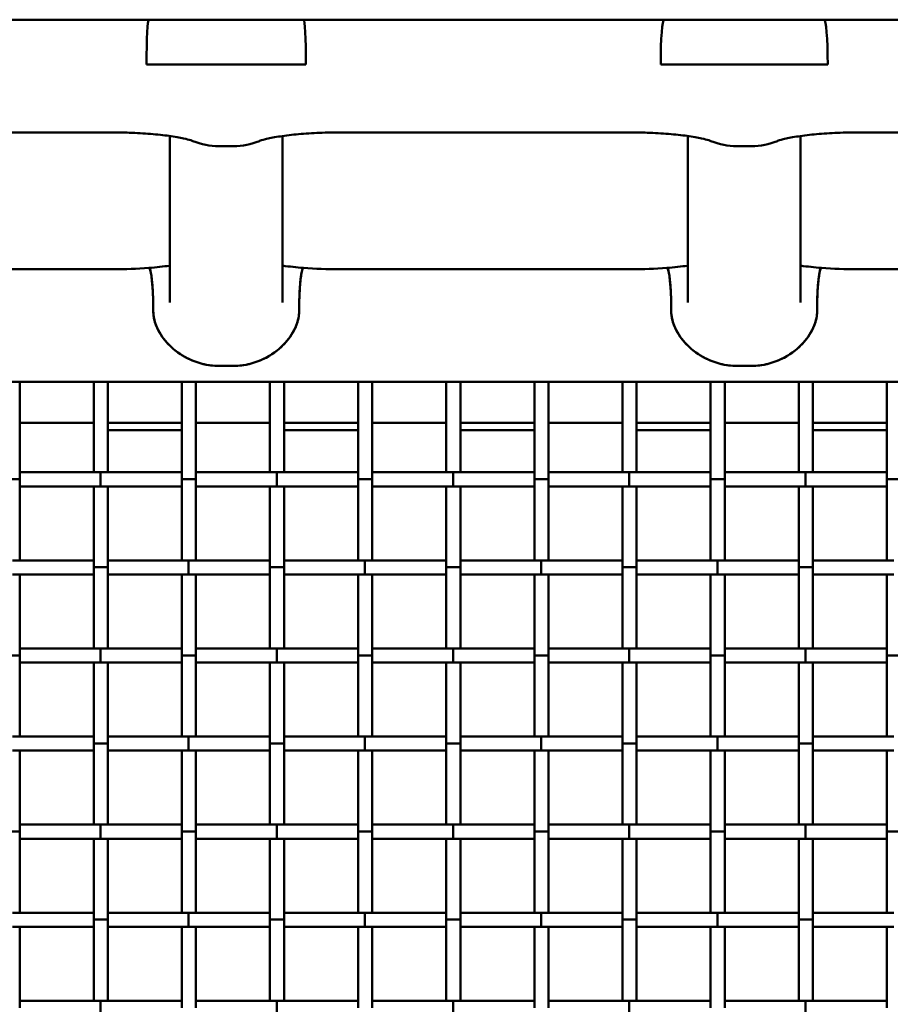
# Model space of a CAD drawing. Units: millimetres. Extents: x 0 to 420, y 0 to 276.
# Drawn here: x 64 to 81, y 217 to 236 of the extents above; entities that cross this region are included whole.
import ezdxf

# ---------------------------------------------------------------- set-up
doc = ezdxf.new("R2010")
doc.units = ezdxf.units.MM
doc.header["$LTSCALE"] = 0.75
doc.layers.add('Visible', color=7, linetype='Continuous', lineweight=50)

msp = doc.modelspace()

# ---------------------------------------------------------------- linework, layer by layer
at = {"layer": 'Visible'}
for p, q in [((66.55384, 235.56931), (59.73087, 235.56931)), ((66.55384, 235.56931), (69.47941, 235.56931)), ((76.30237, 235.56931), (69.47941, 235.56931)), ((76.30237, 235.56931), (79.32171, 235.56931)), ((84.27871, 235.56931), (79.32171, 235.56931)), ((66.50934, 234.72032), (69.5239, 234.72032)), ((66.50934, 234.72032), (69.5239, 234.72032)), ((76.23296, 234.72032), (79.39113, 234.72032)), ((76.23296, 234.72032), (79.39113, 234.72032)), ((60.35454, 233.43591), (65.88329, 233.43591)), ((70.14996, 233.43591), (75.67871, 233.43591)), ((79.94538, 233.43591), (84.27871, 233.43591)), ((66.94996, 233.36877), (66.94996, 230.21795)), ((69.08329, 233.36876), (69.08329, 230.21795)), ((76.74538, 230.21795), (76.74538, 233.36877)), ((78.87871, 230.21795), (78.87871, 233.36876)), ((68.1544, 233.17693), (67.87884, 233.17693)), ((67.87884, 233.17693), (68.1544, 233.17693)), ((77.94983, 233.17693), (77.67426, 233.17693)), ((77.67426, 233.17693), (77.94983, 233.17693)), ((65.88329, 230.84927), (60.35454, 230.84927)), ((75.67871, 230.84927), (70.14996, 230.84927)), ((79.94538, 230.84927), (84.94538, 230.84927)), ((68.1544, 229.01981), (67.87884, 229.01981)), ((67.87884, 229.01981), (68.1544, 229.01981)), ((77.94983, 229.01981), (77.67426, 229.01981)), ((77.67426, 229.01981), (77.94983, 229.01981)), ((49.5637, 228.71594), (84.94538, 228.71594)), ((64.11155, 228.71594), (64.11155, 226.87794)), ((65.51155, 227.0083), (65.51155, 228.71594)), ((65.77822, 228.71594), (65.77822, 227.0083)), ((67.17822, 226.87794), (67.17822, 228.71594)), ((67.44488, 228.71594), (67.44488, 226.87794)), ((68.84488, 227.0083), (68.84488, 228.71594)), ((69.11154, 228.71594), (69.11154, 227.0083)), ((70.51154, 226.87794), (70.51154, 228.71594)), ((70.77821, 228.71594), (70.77821, 226.87794)), ((72.17821, 227.0083), (72.17821, 228.71594)), ((72.44487, 228.71594), (72.44487, 227.0083)), ((73.84487, 226.87794), (73.84487, 228.71594)), ((74.11154, 228.71594), (74.11154, 226.87794)), ((75.51153, 227.0083), (75.51153, 228.71594)), ((75.7782, 228.71594), (75.7782, 227.0083)), ((77.1782, 226.87794), (77.1782, 228.71594)), ((77.44487, 228.71594), (77.44487, 226.87794)), ((78.84486, 227.0083), (78.84486, 228.71594)), ((79.11153, 228.71594), (79.11153, 227.0083)), ((80.51153, 226.87794), (80.51153, 228.71594)), ((65.51155, 227.94164), (64.11155, 227.94164)), ((64.11161, 227.93864), (64.11161, 227.94164)), ((65.51154, 227.9385), (65.51154, 227.94164)), ((67.17822, 227.94164), (65.77822, 227.94164)), ((65.77822, 227.80518), (65.77827, 227.8053)), ((65.77827, 227.8053), (65.77822, 227.8053)), ((65.77827, 227.8053), (67.17822, 227.8053)), ((67.17821, 227.80517), (67.17821, 227.8053)), ((67.17822, 227.80518), (67.17821, 227.80517)), ((67.17821, 227.80517), (67.17822, 227.80517)), ((68.84488, 227.94164), (67.44488, 227.94164)), ((67.44494, 227.93864), (67.44494, 227.94164)), ((68.84487, 227.9385), (68.84487, 227.94164)), ((70.51154, 227.94164), (69.11154, 227.94164)), ((69.11154, 227.80517), (69.11161, 227.8053)), ((69.11161, 227.8053), (69.11154, 227.8053)), ((69.11161, 227.8053), (70.51154, 227.8053)), ((70.51154, 227.80517), (70.51154, 227.8053)), ((70.51154, 227.80517), (70.51154, 227.80517)), ((70.51154, 227.80517), (70.51154, 227.80517)), ((72.17821, 227.94164), (70.77821, 227.94164)), ((70.77827, 227.93864), (70.77827, 227.94164)), ((73.84487, 227.94164), (72.44487, 227.94164)), ((72.44487, 227.80517), (72.44494, 227.8053)), ((72.44494, 227.8053), (72.44487, 227.8053)), ((72.44487, 227.80517), (72.44487, 227.80517)), ((72.44494, 227.8053), (73.84487, 227.8053)), ((75.51153, 227.94164), (74.11154, 227.94164)), ((74.11161, 227.93864), (74.11161, 227.94164)), ((77.1782, 227.94164), (75.7782, 227.94164)), ((75.77827, 227.8053), (75.7782, 227.8053)), ((75.7782, 227.80517), (75.77821, 227.80517)), ((75.77821, 227.80517), (75.77827, 227.8053)), ((75.77827, 227.8053), (77.1782, 227.8053)), ((78.84486, 227.94164), (77.44487, 227.94164)), ((77.44494, 227.93864), (77.44494, 227.94164)), ((80.51153, 227.94164), (79.11153, 227.94164)), ((79.1116, 227.8053), (79.11153, 227.8053)), ((79.11153, 227.80517), (79.11154, 227.80517)), ((79.11154, 227.80517), (79.1116, 227.8053)), ((79.1116, 227.8053), (80.51153, 227.8053)), ((63.84489, 226.87794), (64.11155, 226.87794)), ((64.11155, 227.0083), (65.63928, 227.0083)), ((64.11155, 226.87794), (64.11155, 225.34164)), ((65.63928, 227.0083), (67.17822, 227.0083)), ((65.63928, 227.0083), (65.63928, 226.74164)), ((67.17822, 225.34164), (67.17822, 226.87794)), ((67.17822, 226.87794), (67.44488, 226.87794)), ((67.44488, 227.0083), (68.97261, 227.0083)), ((67.44488, 226.87794), (67.44488, 225.34164)), ((68.97261, 227.0083), (70.51154, 227.0083)), ((68.97261, 227.0083), (68.97261, 226.74164)), ((70.51154, 225.34164), (70.51154, 226.87794)), ((70.51154, 226.87794), (70.77821, 226.87794)), ((70.77821, 227.0083), (72.30594, 227.0083)), ((70.77821, 226.87794), (70.77821, 225.34164)), ((72.30594, 227.0083), (73.84487, 227.0083)), ((72.30594, 227.0083), (72.30594, 226.74164)), ((73.84487, 225.34164), (73.84487, 226.87794)), ((73.84487, 226.87794), (74.11154, 226.87794)), ((74.11154, 227.0083), (75.63928, 227.0083)), ((74.11154, 226.87794), (74.11154, 225.34164)), ((75.63928, 227.0083), (77.1782, 227.0083)), ((75.63928, 227.0083), (75.63928, 226.74164)), ((77.1782, 225.34164), (77.1782, 226.87794)), ((77.1782, 226.87794), (77.44487, 226.87794)), ((77.44487, 227.0083), (78.97261, 227.0083)), ((77.44487, 226.87794), (77.44487, 225.34164)), ((78.97261, 227.0083), (80.51153, 227.0083)), ((78.97261, 227.0083), (78.97261, 226.74164)), ((80.51153, 225.34164), (80.51153, 226.87794)), ((80.51153, 226.87794), (80.7782, 226.87794)), ((65.63928, 226.74164), (64.11155, 226.74164)), ((65.51155, 225.21128), (65.51155, 226.74164)), ((67.17822, 226.74164), (65.63928, 226.74164)), ((65.77822, 226.74164), (65.77822, 225.21128)), ((68.97261, 226.74164), (67.44488, 226.74164)), ((68.84488, 225.21128), (68.84488, 226.74164)), ((70.51154, 226.74164), (68.97261, 226.74164)), ((69.11154, 226.74164), (69.11154, 225.21128)), ((72.30594, 226.74164), (70.77821, 226.74164)), ((72.17821, 225.21128), (72.17821, 226.74164)), ((73.84487, 226.74164), (72.30594, 226.74164)), ((72.44487, 226.74164), (72.44487, 225.21128)), ((75.63928, 226.74164), (74.11154, 226.74164)), ((75.51153, 225.21128), (75.51153, 226.74164)), ((77.1782, 226.74164), (75.63928, 226.74164)), ((75.7782, 226.74164), (75.7782, 225.21128)), ((78.97261, 226.74164), (77.44487, 226.74164)), ((78.84486, 225.21128), (78.84486, 226.74164)), ((80.51153, 226.74164), (78.97261, 226.74164)), ((79.11153, 226.74164), (79.11153, 225.21128)), ((63.97261, 225.34164), (65.51155, 225.34164)), ((65.51155, 223.67497), (65.51155, 225.21128)), ((65.77822, 225.21128), (65.51155, 225.21128)), ((65.77822, 225.34164), (67.30594, 225.34164)), ((65.77822, 225.21128), (65.77822, 223.67497)), ((67.30594, 225.34164), (68.84488, 225.34164)), ((67.30594, 225.07497), (67.30594, 225.34164)), ((68.84488, 223.67497), (68.84488, 225.21128)), ((69.11154, 225.21128), (68.84488, 225.21128)), ((69.11154, 225.34164), (70.63928, 225.34164)), ((69.11154, 225.21128), (69.11154, 223.67497)), ((70.63928, 225.34164), (72.17821, 225.34164)), ((70.63928, 225.34164), (70.63928, 225.07497)), ((72.17821, 223.67497), (72.17821, 225.21128)), ((72.44487, 225.21128), (72.17821, 225.21128)), ((72.44487, 225.34164), (73.97261, 225.34164)), ((72.44487, 225.21128), (72.44487, 223.67497)), ((73.97261, 225.34164), (75.51153, 225.34164)), ((73.97261, 225.07497), (73.97261, 225.34164)), ((75.51153, 223.67497), (75.51153, 225.21128)), ((75.7782, 225.21128), (75.51153, 225.21128)), ((75.7782, 225.34164), (77.30594, 225.34164)), ((75.7782, 225.21128), (75.7782, 223.67497)), ((77.30594, 225.34164), (78.84486, 225.34164)), ((77.30594, 225.07497), (77.30594, 225.34164)), ((78.84486, 223.67497), (78.84486, 225.21128)), ((79.11153, 225.21128), (78.84486, 225.21128)), ((79.11153, 225.34164), (80.63928, 225.34164)), ((79.11153, 225.21128), (79.11153, 223.67497)), ((65.51155, 225.07497), (63.97261, 225.07497)), ((64.11155, 225.07497), (64.11155, 223.54461)), ((67.30594, 225.07497), (65.77822, 225.07497)), ((67.17822, 223.54461), (67.17822, 225.07497)), ((68.84488, 225.07497), (67.30594, 225.07497)), ((67.44488, 225.07497), (67.44488, 223.54461)), ((70.63928, 225.07497), (69.11154, 225.07497)), ((70.51154, 223.54461), (70.51154, 225.07497)), ((72.17821, 225.07497), (70.63928, 225.07497)), ((70.77821, 225.07497), (70.77821, 223.54461)), ((73.97261, 225.07497), (72.44487, 225.07497)), ((73.84487, 223.54461), (73.84487, 225.07497)), ((75.51153, 225.07497), (73.97261, 225.07497)), ((74.11154, 225.07497), (74.11154, 223.54461)), ((77.30594, 225.07497), (75.7782, 225.07497)), ((77.1782, 223.54461), (77.1782, 225.07497)), ((78.84486, 225.07497), (77.30594, 225.07497)), ((77.44487, 225.07497), (77.44487, 223.54461)), ((80.63928, 225.07497), (79.11153, 225.07497)), ((80.51153, 223.54461), (80.51153, 225.07497)), ((63.84489, 223.54461), (64.11155, 223.54461)), ((64.11155, 223.67497), (65.63927, 223.67497)), ((64.11155, 223.54461), (64.11155, 222.0083)), ((65.63927, 223.67497), (67.17822, 223.67497)), ((65.63927, 223.67497), (65.63927, 223.4083)), ((67.17822, 222.0083), (67.17822, 223.54461)), ((67.17822, 223.54461), (67.44488, 223.54461)), ((67.44488, 223.67497), (68.97261, 223.67497)), ((67.44488, 223.54461), (67.44488, 222.0083)), ((68.97261, 223.67497), (70.51154, 223.67497)), ((68.97261, 223.67497), (68.97261, 223.4083)), ((70.51154, 222.0083), (70.51154, 223.54461)), ((70.51154, 223.54461), (70.77821, 223.54461)), ((70.77821, 223.67497), (72.30594, 223.67497)), ((70.77821, 223.54461), (70.77821, 222.0083)), ((72.30594, 223.67497), (73.84487, 223.67497)), ((72.30594, 223.67497), (72.30594, 223.4083)), ((73.84487, 222.0083), (73.84487, 223.54461)), ((73.84487, 223.54461), (74.11154, 223.54461)), ((74.11154, 223.67497), (75.63927, 223.67497)), ((74.11154, 223.54461), (74.11154, 222.0083)), ((75.63927, 223.67497), (77.1782, 223.67497)), ((75.63927, 223.67497), (75.63927, 223.4083)), ((77.1782, 222.0083), (77.1782, 223.54461)), ((77.1782, 223.54461), (77.44487, 223.54461)), ((77.44487, 223.67497), (78.97261, 223.67497)), ((77.44487, 223.54461), (77.44487, 222.0083)), ((78.97261, 223.67497), (80.51153, 223.67497)), ((78.97261, 223.67497), (78.97261, 223.4083)), ((80.51153, 222.0083), (80.51153, 223.54461)), ((80.51153, 223.54461), (80.7782, 223.54461)), ((65.63927, 223.4083), (64.11155, 223.4083)), ((65.51155, 221.87794), (65.51155, 223.4083)), ((67.17822, 223.4083), (65.63927, 223.4083)), ((65.77822, 223.4083), (65.77822, 221.87794)), ((68.97261, 223.4083), (67.44488, 223.4083)), ((68.84488, 221.87794), (68.84488, 223.4083)), ((70.51154, 223.4083), (68.97261, 223.4083)), ((69.11154, 223.4083), (69.11154, 221.87794)), ((72.30594, 223.4083), (70.77821, 223.4083)), ((72.17821, 221.87794), (72.17821, 223.4083)), ((73.84487, 223.4083), (72.30594, 223.4083)), ((72.44487, 223.4083), (72.44487, 221.87794)), ((75.63927, 223.4083), (74.11154, 223.4083)), ((75.51153, 221.87794), (75.51153, 223.4083)), ((77.1782, 223.4083), (75.63927, 223.4083)), ((75.7782, 223.4083), (75.7782, 221.87794)), ((78.97261, 223.4083), (77.44487, 223.4083)), ((78.84486, 221.87794), (78.84486, 223.4083)), ((80.51153, 223.4083), (78.97261, 223.4083)), ((79.11153, 223.4083), (79.11153, 221.87794)), ((63.97261, 222.0083), (65.51155, 222.0083)), ((65.51155, 220.34164), (65.51155, 221.87794)), ((65.77822, 221.87794), (65.51155, 221.87794)), ((65.77822, 222.0083), (67.30594, 222.0083)), ((65.77822, 221.87794), (65.77822, 220.34164)), ((67.30594, 222.0083), (68.84488, 222.0083)), ((67.30594, 221.74164), (67.30594, 222.0083)), ((68.84488, 220.34164), (68.84488, 221.87794)), ((69.11154, 221.87794), (68.84488, 221.87794)), ((69.11154, 222.0083), (70.63927, 222.0083)), ((69.11154, 221.87794), (69.11154, 220.34164)), ((70.63927, 222.0083), (72.17821, 222.0083)), ((70.63927, 222.0083), (70.63927, 221.74164)), ((72.17821, 220.34164), (72.17821, 221.87794)), ((72.44487, 221.87794), (72.17821, 221.87794)), ((72.44487, 222.0083), (73.97261, 222.0083)), ((72.44487, 221.87794), (72.44487, 220.34164)), ((73.97261, 222.0083), (75.51153, 222.0083)), ((73.97261, 221.74164), (73.97261, 222.0083)), ((75.51153, 220.34164), (75.51153, 221.87794)), ((75.7782, 221.87794), (75.51153, 221.87794)), ((75.7782, 222.0083), (77.30594, 222.0083)), ((75.7782, 221.87794), (75.7782, 220.34164)), ((77.30594, 222.0083), (78.84486, 222.0083)), ((77.30594, 221.74164), (77.30594, 222.0083)), ((78.84486, 220.34164), (78.84486, 221.87794)), ((79.11153, 221.87794), (78.84486, 221.87794)), ((79.11153, 222.0083), (80.63927, 222.0083)), ((79.11153, 221.87794), (79.11153, 220.34164)), ((65.51155, 221.74164), (63.97261, 221.74164)), ((64.11155, 221.74164), (64.11155, 220.21128)), ((67.30594, 221.74164), (65.77822, 221.74164)), ((67.17822, 220.21128), (67.17822, 221.74164)), ((68.84488, 221.74164), (67.30594, 221.74164)), ((67.44488, 221.74164), (67.44488, 220.21128)), ((70.63927, 221.74164), (69.11154, 221.74164)), ((70.51154, 220.21128), (70.51154, 221.74164)), ((72.17821, 221.74164), (70.63927, 221.74164)), ((70.77821, 221.74164), (70.77821, 220.21128)), ((73.97261, 221.74164), (72.44487, 221.74164)), ((73.84487, 220.21128), (73.84487, 221.74164)), ((75.51153, 221.74164), (73.97261, 221.74164)), ((74.11154, 221.74164), (74.11154, 220.21128)), ((77.30594, 221.74164), (75.7782, 221.74164)), ((77.1782, 220.21128), (77.1782, 221.74164)), ((78.84486, 221.74164), (77.30594, 221.74164)), ((77.44487, 221.74164), (77.44487, 220.21128)), ((80.63927, 221.74164), (79.11153, 221.74164)), ((80.51153, 220.21128), (80.51153, 221.74164)), ((63.84489, 220.21128), (64.11155, 220.21128)), ((64.11155, 220.34164), (65.63927, 220.34164)), ((64.11155, 220.21128), (64.11155, 218.67497)), ((65.63927, 220.34164), (67.17822, 220.34164)), ((65.63927, 220.34164), (65.63927, 220.07497)), ((67.17822, 218.67497), (67.17822, 220.21128)), ((67.17822, 220.21128), (67.44488, 220.21128)), ((67.44488, 220.34164), (68.97261, 220.34164)), ((67.44488, 220.21128), (67.44488, 218.67497)), ((68.97261, 220.34164), (70.51154, 220.34164)), ((68.97261, 220.34164), (68.97261, 220.07497)), ((70.51154, 218.67497), (70.51154, 220.21128)), ((70.51154, 220.21128), (70.77821, 220.21128)), ((70.77821, 220.34164), (72.30594, 220.34164)), ((70.77821, 220.21128), (70.77821, 218.67497)), ((72.30594, 220.34164), (73.84487, 220.34164)), ((72.30594, 220.34164), (72.30594, 220.07497)), ((73.84487, 218.67497), (73.84487, 220.21128)), ((73.84487, 220.21128), (74.11154, 220.21128)), ((74.11154, 220.34164), (75.63927, 220.34164)), ((74.11154, 220.21128), (74.11154, 218.67497)), ((75.63927, 220.34164), (77.1782, 220.34164)), ((75.63927, 220.34164), (75.63927, 220.07497)), ((77.1782, 218.67497), (77.1782, 220.21128)), ((77.1782, 220.21128), (77.44487, 220.21128)), ((77.44487, 220.34164), (78.97261, 220.34164)), ((77.44487, 220.21128), (77.44487, 218.67497)), ((78.97261, 220.34164), (80.51153, 220.34164)), ((78.97261, 220.34164), (78.97261, 220.07497)), ((80.51153, 218.67497), (80.51153, 220.21128)), ((80.51153, 220.21128), (80.7782, 220.21128)), ((65.63927, 220.07497), (64.11155, 220.07497)), ((65.51155, 218.54461), (65.51155, 220.07497)), ((67.17822, 220.07497), (65.63927, 220.07497)), ((65.77822, 220.07497), (65.77822, 218.54461)), ((68.97261, 220.07497), (67.44488, 220.07497)), ((68.84488, 218.54461), (68.84488, 220.07497)), ((70.51154, 220.07497), (68.97261, 220.07497)), ((69.11154, 220.07497), (69.11154, 218.54461)), ((72.30594, 220.07497), (70.77821, 220.07497)), ((72.17821, 218.54461), (72.17821, 220.07497)), ((73.84487, 220.07497), (72.30594, 220.07497)), ((72.44487, 220.07497), (72.44487, 218.54461)), ((75.63927, 220.07497), (74.11154, 220.07497)), ((75.51153, 218.54461), (75.51153, 220.07497)), ((77.1782, 220.07497), (75.63927, 220.07497)), ((75.7782, 220.07497), (75.7782, 218.54461)), ((78.97261, 220.07497), (77.44487, 220.07497)), ((78.84486, 218.54461), (78.84486, 220.07497)), ((80.51153, 220.07497), (78.97261, 220.07497)), ((79.11153, 220.07497), (79.11153, 218.54461)), ((63.97261, 218.67497), (65.51155, 218.67497)), ((65.77822, 218.67497), (67.30594, 218.67497)), ((67.30594, 218.67497), (68.84488, 218.67497)), ((67.30594, 218.4083), (67.30594, 218.67497)), ((69.11154, 218.67497), (70.63927, 218.67497)), ((70.63927, 218.67497), (72.17821, 218.67497)), ((70.63927, 218.67497), (70.63927, 218.4083)), ((72.44487, 218.67497), (73.97261, 218.67497)), ((73.97261, 218.67497), (75.51153, 218.67497)), ((73.97261, 218.4083), (73.97261, 218.67497)), ((75.7782, 218.67497), (77.30594, 218.67497)), ((77.30594, 218.67497), (78.84486, 218.67497)), ((77.30594, 218.4083), (77.30594, 218.67497)), ((79.11153, 218.67497), (80.63927, 218.67497)), ((65.51155, 217.0083), (65.51155, 218.54461)), ((65.77822, 218.54461), (65.51155, 218.54461)), ((65.77822, 218.54461), (65.77822, 217.0083)), ((68.84488, 217.0083), (68.84488, 218.54461)), ((69.11154, 218.54461), (68.84488, 218.54461)), ((69.11154, 218.54461), (69.11154, 217.0083)), ((72.17821, 217.0083), (72.17821, 218.54461)), ((72.44487, 218.54461), (72.17821, 218.54461)), ((72.44487, 218.54461), (72.44487, 217.0083)), ((75.51153, 217.0083), (75.51153, 218.54461)), ((75.7782, 218.54461), (75.51153, 218.54461)), ((75.7782, 218.54461), (75.7782, 217.0083)), ((78.84486, 217.0083), (78.84486, 218.54461)), ((79.11153, 218.54461), (78.84486, 218.54461)), ((79.11153, 218.54461), (79.11153, 217.0083)), ((65.51155, 218.4083), (63.97261, 218.4083)), ((64.11155, 218.4083), (64.11155, 216.87794)), ((67.30594, 218.4083), (65.77822, 218.4083)), ((67.17822, 216.87794), (67.17822, 218.4083)), ((68.84488, 218.4083), (67.30594, 218.4083)), ((67.44488, 218.4083), (67.44488, 216.87794)), ((70.63927, 218.4083), (69.11154, 218.4083)), ((70.51154, 216.87794), (70.51154, 218.4083)), ((72.17821, 218.4083), (70.63927, 218.4083)), ((70.77821, 218.4083), (70.77821, 216.87794)), ((73.97261, 218.4083), (72.44487, 218.4083)), ((73.84487, 216.87794), (73.84487, 218.4083)), ((75.51153, 218.4083), (73.97261, 218.4083)), ((74.11154, 218.4083), (74.11154, 216.87794)), ((77.30594, 218.4083), (75.7782, 218.4083)), ((77.1782, 216.87794), (77.1782, 218.4083)), ((78.84486, 218.4083), (77.30594, 218.4083)), ((77.44487, 218.4083), (77.44487, 216.87794)), ((80.63927, 218.4083), (79.11153, 218.4083)), ((80.51153, 216.87794), (80.51153, 218.4083)), ((64.11155, 217.0083), (65.63927, 217.0083)), ((65.63927, 217.0083), (67.17822, 217.0083)), ((65.63927, 217.0083), (65.63927, 216.74164)), ((67.44488, 217.0083), (68.9726, 217.0083)), ((68.9726, 217.0083), (70.51154, 217.0083)), ((68.9726, 217.0083), (68.9726, 216.74164)), ((70.77821, 217.0083), (72.30594, 217.0083)), ((72.30594, 217.0083), (73.84487, 217.0083)), ((72.30594, 217.0083), (72.30594, 216.74164)), ((74.11154, 217.0083), (75.63927, 217.0083)), ((75.63927, 217.0083), (77.1782, 217.0083)), ((75.63927, 217.0083), (75.63927, 216.74164)), ((77.44487, 217.0083), (78.9726, 217.0083)), ((78.9726, 217.0083), (80.51153, 217.0083)), ((78.9726, 217.0083), (78.9726, 216.74164))]:
    msp.add_line(p, q, dxfattribs=at)
for centre, radius, start, end in [((67.8858, 234.49558), 1.31867, 247.832475, 269.697679), ((67.88358, 234.48442), 1.3075, 247.737913, 269.79215), ((68.14966, 234.48442), 1.3075, 270.20785, 292.262086), ((68.14745, 234.49558), 1.31867, 270.302322, 292.167524), ((77.68122, 234.49558), 1.31867, 247.832475, 269.697679), ((77.679, 234.48442), 1.3075, 247.737913, 269.79215), ((77.94508, 234.48442), 1.3075, 270.20785, 292.262087), ((77.94287, 234.49558), 1.31867, 270.302321, 292.167525), ((65.89298, 239.67245), 8.82316, 269.937089, 274.294728), ((69.94598, 237.11416), 6.25747, 262.075683, 265.725093), ((70.14027, 239.67245), 8.82316, 265.705273, 270.062911), ((75.6884, 239.67245), 8.82316, 269.937089, 274.294728), ((79.7414, 237.11416), 6.25747, 262.075683, 265.725092), ((79.93569, 239.67245), 8.82316, 265.705272, 270.062911), ((65.64487, 227.9385), 0.13333, 180.000015, 180.619712), ((68.97821, 227.9385), 0.13333, 180.000015, 180.379525)]:
    msp.add_arc(centre, radius, start, end, dxfattribs=at)
at = {"layer": 'Visible', "extrusion": (2.984e-13, 0, -1)}
for centre, end in [((-63.97827, 227.93864), 181.605071), ((-67.31161, 227.93864), 181.67818), ((-70.64494, 227.93864), 181.748234), ((-73.97827, 227.93864), 181.815589), ((-77.31161, 227.93864), 181.880533)]:
    msp.add_arc(centre, 0.13333, 179.999985, end, dxfattribs=at)
at = {"layer": 'Visible'}
for centre, major_axis, ratio, start_param, end_param in [((66.56524, 234.50265), (-0.01144, 1.06667), 0.05129904, -0.00055008, 1.3647325), ((69.468, 234.50265), (0.01144, 1.06667), 0.05129904, -1.3647325, 0.00055008), ((76.32017, 234.50265), (-0.01791, 1.06667), 0.08001999, -0.00134377, 1.36393881), ((79.30392, 234.50265), (0.01791, 1.06667), 0.08001999, -1.36393881, 0.00134377)]:
    msp.add_ellipse(centre, major_axis=major_axis, ratio=ratio, start_param=start_param, end_param=end_param, dxfattribs=at)
at = {"layer": 'Visible', "extrusion": (2.987e-13, 0, -1)}
for centre, major_axis, ratio, start_param, end_param in [((66.56524, 234.50265), (-0.01144, 1.06667), 0.05129904, -1.3647325, 0.00055008), ((69.468, 234.50265), (0.01144, 1.06667), 0.05129904, -0.00055008, 1.3647325), ((76.32017, 234.50265), (-0.01791, 1.06667), 0.08001999, -1.36393881, 0.00134377), ((79.30392, 234.50265), (0.01791, 1.06667), 0.08001999, -0.00134377, 1.36393881)]:
    msp.add_ellipse(centre, major_axis=major_axis, ratio=ratio, start_param=start_param, end_param=end_param, dxfattribs=at)
at = {"layer": 'Visible'}
for points, knots in [([(67.38824, 233.27438), (67.38432, 233.27597), (67.36905, 233.28176), (67.31385, 233.29861), (67.26741, 233.31088), (67.13639, 233.33926), (67.04454, 233.35557), (66.83362, 233.38502), (66.71376, 233.39815), (66.45827, 233.41891), (66.32258, 233.42656), (66.08462, 233.43428), (65.98395, 233.43591), (65.88329, 233.43591)], [3.86241239, 3.86241239, 3.86241239, 3.86241239, 4.26139226, 4.26139226, 4.79345022, 4.79345022, 5.48176389, 5.48176389, 6.1897018, 6.1897018, 6.89763972, 6.89763972, 7.40210196, 7.40210196, 7.40210196, 7.40210196]), ([(70.14996, 233.43591), (70.00869, 233.43591), (69.86741, 233.43269), (69.59404, 233.42014), (69.46195, 233.4108), (69.21637, 233.38706), (69.10283, 233.37262), (68.9048, 233.34101), (68.82015, 233.3237), (68.70109, 233.29401), (68.66185, 233.28087), (68.64702, 233.27519), (68.64579, 233.27469), (68.645, 233.27438)], [20.10530894, 20.10530894, 20.10530894, 20.10530894, 20.81324685, 20.81324685, 21.52118476, 21.52118476, 22.22912266, 22.22912266, 22.93706057, 22.93706057, 23.56541379, 23.56541379, 23.64499848, 23.64499848, 23.64499848, 23.64499848]), ([(77.18366, 233.27438), (77.17974, 233.27597), (77.16447, 233.28176), (77.10927, 233.29861), (77.06283, 233.31088), (76.93182, 233.33926), (76.83996, 233.35557), (76.62904, 233.38502), (76.50918, 233.39815), (76.25369, 233.41891), (76.118, 233.42656), (75.88004, 233.43428), (75.77937, 233.43591), (75.67871, 233.43591)], [3.86241236, 3.86241236, 3.86241236, 3.86241236, 4.26139222, 4.26139222, 4.79345017, 4.79345017, 5.48176382, 5.48176382, 6.18970174, 6.18970174, 6.89763966, 6.89763966, 7.40210197, 7.40210197, 7.40210197, 7.40210197]), ([(79.94538, 233.43591), (79.80411, 233.43591), (79.66283, 233.43269), (79.38946, 233.42014), (79.25737, 233.4108), (79.01179, 233.38706), (78.89825, 233.37262), (78.70022, 233.34101), (78.61557, 233.3237), (78.49651, 233.29401), (78.45727, 233.28087), (78.44244, 233.27519), (78.44121, 233.27469), (78.44042, 233.27438)], [20.10530894, 20.10530894, 20.10530894, 20.10530894, 20.81324687, 20.81324687, 21.52118479, 21.52118479, 22.22912271, 22.22912271, 22.93706063, 22.93706063, 23.56541383, 23.56541383, 23.64499855, 23.64499855, 23.64499855, 23.64499855]), ([(66.55371, 230.87409), (66.69492, 230.88495), (66.82717, 230.89918), (66.94592, 230.91584), (66.94794, 230.91613), (66.94996, 230.91641)], [1.818746028, 1.818746028, 1.818746028, 1.818746028, 2.593400672, 2.593400672, 2.606842651, 2.606842651, 2.606842651, 2.606842651]), ([(66.55371, 230.87409), (66.56006, 230.87458), (66.5663, 230.86791), (66.58679, 230.82234), (66.59946, 230.75325), (66.61764, 230.59277), (66.62473, 230.50429), (66.63219, 230.35123), (66.63417, 230.29754), (66.63684, 230.18407), (66.63754, 230.12546), (66.63754, 230.06403)], [0.38386747, 0.38386747, 0.38386747, 0.38386747, 0.74256244, 0.74256244, 1.59804941, 1.59804941, 2.26428663, 2.26428663, 2.58452222, 2.58452222, 2.89685377, 2.89685377, 2.89685377, 2.89685377]), ([(66.63754, 230.06403), (66.63754, 230.15377), (66.63604, 230.23694), (66.63005, 230.41054), (66.62492, 230.49586), (66.61077, 230.666), (66.60008, 230.74986), (66.57916, 230.84144), (66.57024, 230.86417), (66.55857, 230.87341), (66.55615, 230.87428), (66.55371, 230.87409)], [0, 0, 0, 0, 0.4124907, 0.4124907, 0.93044958, 0.93044958, 1.64175725, 1.64175725, 2.11286403, 2.11286403, 2.23486891, 2.23486891, 2.23486891, 2.23486891]), ([(69.47953, 230.87409), (69.47318, 230.87458), (69.46695, 230.86791), (69.44646, 230.82234), (69.43378, 230.75325), (69.4156, 230.59277), (69.40852, 230.50429), (69.40105, 230.35123), (69.39907, 230.29754), (69.39641, 230.18407), (69.39571, 230.12546), (69.39571, 230.06403)], [0.38386746, 0.38386746, 0.38386746, 0.38386746, 0.74256242, 0.74256242, 1.59804932, 1.59804932, 2.26428657, 2.26428657, 2.58452215, 2.58452215, 2.89685369, 2.89685369, 2.89685369, 2.89685369]), ([(69.39571, 230.06403), (69.39571, 230.15377), (69.3972, 230.23694), (69.4032, 230.41054), (69.40832, 230.49586), (69.42248, 230.666), (69.43316, 230.74986), (69.45409, 230.84144), (69.46301, 230.86417), (69.47468, 230.87341), (69.4771, 230.87428), (69.47953, 230.87409)], [0, 0, 0, 0, 0.41249073, 0.41249073, 0.93044964, 0.93044964, 1.64175732, 1.64175732, 2.11286408, 2.11286408, 2.23486891, 2.23486891, 2.23486891, 2.23486891]), ([(76.34913, 230.87409), (76.35548, 230.87458), (76.36172, 230.86791), (76.38221, 230.82234), (76.39488, 230.75325), (76.41307, 230.59277), (76.42015, 230.50429), (76.42761, 230.35123), (76.42959, 230.29754), (76.43226, 230.18407), (76.43296, 230.12546), (76.43296, 230.06403)], [0.38386747, 0.38386747, 0.38386747, 0.38386747, 0.74256244, 0.74256244, 1.59804941, 1.59804941, 2.26428663, 2.26428663, 2.58452222, 2.58452222, 2.89685377, 2.89685377, 2.89685377, 2.89685377]), ([(76.43296, 230.06403), (76.43296, 230.15377), (76.43146, 230.23694), (76.42547, 230.41054), (76.42034, 230.49586), (76.40619, 230.666), (76.3955, 230.74986), (76.37458, 230.84144), (76.36566, 230.86417), (76.35399, 230.87341), (76.35157, 230.87428), (76.34913, 230.87409)], [0, 0, 0, 0, 0.41249069, 0.41249069, 0.93044958, 0.93044958, 1.64175724, 1.64175724, 2.11286403, 2.11286403, 2.23486891, 2.23486891, 2.23486891, 2.23486891]), ([(79.27495, 230.87409), (79.2686, 230.87458), (79.26237, 230.86791), (79.24188, 230.82234), (79.2292, 230.75325), (79.21102, 230.59277), (79.20394, 230.50429), (79.19647, 230.35123), (79.19449, 230.29754), (79.19183, 230.18407), (79.19113, 230.12546), (79.19113, 230.06403)], [0.38386747, 0.38386747, 0.38386747, 0.38386747, 0.74256243, 0.74256243, 1.59804939, 1.59804939, 2.26428663, 2.26428663, 2.58452222, 2.58452222, 2.89685377, 2.89685377, 2.89685377, 2.89685377]), ([(79.19113, 230.06403), (79.19113, 230.15377), (79.19262, 230.23694), (79.19862, 230.41054), (79.20374, 230.49586), (79.2179, 230.666), (79.22858, 230.74986), (79.24951, 230.84144), (79.25843, 230.86417), (79.2701, 230.87341), (79.27252, 230.87428), (79.27495, 230.87409)], [0, 0, 0, 0, 0.41249069, 0.41249069, 0.93044957, 0.93044957, 1.64175726, 1.64175726, 2.11286405, 2.11286405, 2.2348689, 2.2348689, 2.2348689, 2.2348689]), ([(67.87884, 229.01981), (67.71811, 229.01981), (67.55887, 229.0509), (67.24773, 229.17155), (67.0986, 229.26517), (66.87536, 229.47352), (66.79, 229.58132), (66.7006, 229.75678), (66.67721, 229.81669), (66.6457, 229.9395), (66.63754, 230.00132), (66.63754, 230.06403)], [0, 0, 0, 0, 0.72328421, 0.72328421, 1.5046991, 1.5046991, 2.11671995, 2.11671995, 2.41259243, 2.41259243, 2.70265253, 2.70265253, 2.70265253, 2.70265253]), ([(66.63754, 230.06403), (66.63754, 229.96624), (66.65744, 229.87127), (66.73688, 229.66973), (66.80318, 229.56704), (66.98295, 229.36056), (67.11255, 229.25567), (67.35833, 229.12527), (67.45919, 229.08605), (67.66661, 229.03343), (67.7725, 229.01981), (67.87884, 229.01981)], [0, 0, 0, 0, 0.44951604, 0.44951604, 0.99530536, 0.99530536, 1.69871412, 1.69871412, 2.14071048, 2.14071048, 2.57648954, 2.57648954, 2.57648954, 2.57648954]), ([(69.39571, 230.06403), (69.39571, 229.96624), (69.3758, 229.87127), (69.29637, 229.66973), (69.23007, 229.56704), (69.0503, 229.36056), (68.92069, 229.25567), (68.67491, 229.12527), (68.57406, 229.08605), (68.36663, 229.03343), (68.26075, 229.01981), (68.15441, 229.01981)], [0, 0, 0, 0, 0.44951598, 0.44951598, 0.99530525, 0.99530525, 1.69871405, 1.69871405, 2.14071045, 2.14071045, 2.57648953, 2.57648953, 2.57648953, 2.57648953]), ([(68.15441, 229.01981), (68.31514, 229.01981), (68.47438, 229.0509), (68.78552, 229.17155), (68.93465, 229.26517), (69.15788, 229.47352), (69.24324, 229.58132), (69.33265, 229.75678), (69.35603, 229.81669), (69.38754, 229.9395), (69.39571, 230.00132), (69.39571, 230.06403)], [0, 0, 0, 0, 0.72328422, 0.72328422, 1.50469918, 1.50469918, 2.11672004, 2.11672004, 2.41259251, 2.41259251, 2.70265258, 2.70265258, 2.70265258, 2.70265258]), ([(77.67426, 229.01981), (77.51353, 229.01981), (77.35429, 229.0509), (77.04315, 229.17155), (76.89402, 229.26517), (76.67078, 229.47352), (76.58542, 229.58132), (76.49602, 229.75678), (76.47263, 229.81669), (76.44112, 229.9395), (76.43296, 230.00132), (76.43296, 230.06403)], [0, 0, 0, 0, 0.72328422, 0.72328422, 1.50469912, 1.50469912, 2.11671996, 2.11671996, 2.41259244, 2.41259244, 2.70265254, 2.70265254, 2.70265254, 2.70265254]), ([(76.43296, 230.06403), (76.43296, 229.96624), (76.45286, 229.87127), (76.5323, 229.66973), (76.5986, 229.56704), (76.77837, 229.36056), (76.90797, 229.25567), (77.15375, 229.12527), (77.25461, 229.08605), (77.46203, 229.03343), (77.56792, 229.01981), (77.67426, 229.01981)], [0, 0, 0, 0, 0.44951603, 0.44951603, 0.99530535, 0.99530535, 1.6987141, 1.6987141, 2.14071047, 2.14071047, 2.57648954, 2.57648954, 2.57648954, 2.57648954]), ([(79.19113, 230.06403), (79.19113, 229.96624), (79.17122, 229.87127), (79.09179, 229.66973), (79.02549, 229.56704), (78.84572, 229.36056), (78.71611, 229.25567), (78.47033, 229.12527), (78.36948, 229.08605), (78.16205, 229.03343), (78.05617, 229.01981), (77.94983, 229.01981)], [0, 0, 0, 0, 0.44951602, 0.44951602, 0.99530532, 0.99530532, 1.69871411, 1.69871411, 2.14071048, 2.14071048, 2.57648953, 2.57648953, 2.57648953, 2.57648953]), ([(77.94983, 229.01981), (78.11055, 229.01981), (78.26979, 229.0509), (78.58093, 229.17154), (78.73005, 229.26516), (78.95329, 229.47351), (79.03865, 229.5813), (79.12805, 229.75675), (79.15145, 229.81667), (79.18296, 229.93948), (79.19113, 230.00132), (79.19113, 230.06403)], [0, 0, 0, 0, 0.72327102, 0.72327102, 1.50466524, 1.50466524, 2.11667214, 2.11667214, 2.41256075, 2.41256075, 2.70265253, 2.70265253, 2.70265253, 2.70265253])]:
    msp.add_open_spline(points, degree=3, knots=knots, dxfattribs=at)
for points in [[(67.38923, 233.27396), (67.38923, 233.27396), (67.3889, 233.27411), (67.38824, 233.27438)], [(68.645, 233.27438), (68.64435, 233.27411), (68.64401, 233.27396), (68.64401, 233.27395)], [(77.18465, 233.27396), (77.18465, 233.27396), (77.18432, 233.27411), (77.18366, 233.27438)], [(78.44042, 233.27438), (78.43977, 233.27411), (78.43943, 233.27396), (78.43943, 233.27395)]]:
    msp.add_open_spline(points, degree=3, dxfattribs=at)
at = {"layer": 'Visible', "extrusion": (4.279e-13, -9.845e-13, -1)}
msp.add_open_spline([(76.34913, 230.87409), (76.49034, 230.88495), (76.62259, 230.89918), (76.74134, 230.91584), (76.74336, 230.91613), (76.74538, 230.91641)], degree=3, knots=[1.929248953, 1.929248953, 1.929248953, 1.929248953, 2.703903598, 2.703903598, 2.717345534, 2.717345534, 2.717345534, 2.717345534], dxfattribs=at)

doc.saveas('drawing.dxf')
